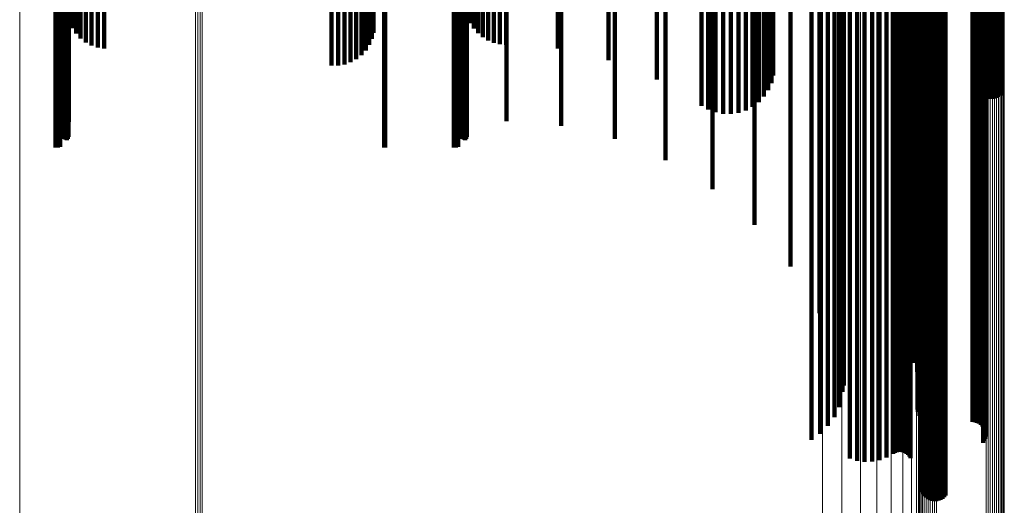
# Model space of a CAD drawing. Units: metres. Extents: x -5.77 to -5.69, y 0.3 to 1.55.
# Drawn here: x -5.73 to -5.69, y 0.73 to 0.75 of the extents above; entities that cross this region are included whole.
import ezdxf

# ---------------------------------------------------------------- set-up
doc = ezdxf.new("R2010")
doc.units = ezdxf.units.M
doc.linetypes.add('AUSGEZOGEN', pattern=[0])
doc.linetypes.add('VERDECKT2_S2', pattern=[0.09, 0.05, -0.04])
doc.layers.add('Standard', color=7, linetype='AUSGEZOGEN', lineweight=13)

msp = doc.modelspace()

# ---------------------------------------------------------------- linework, layer by layer
at = {"layer": 'Standard', "color": 253, "linetype": 'VERDECKT2_S2', "lineweight": 140, "transparency": 33554687}
for p, q in [((-5.696485, 0.775029), (-5.696485, 0.750959)), ((-5.691899, 0.766872), (-5.691899, 0.753385)), ((-5.691863, 0.766895), (-5.691863, 0.75341)), ((-5.691812, 0.766916), (-5.691812, 0.753433)), ((-5.69175, 0.766934), (-5.69175, 0.753453)), ((-5.691677, 0.76695), (-5.691677, 0.75347)), ((-5.691596, 0.766961), (-5.691596, 0.753482)), ((-5.691509, 0.766969), (-5.691509, 0.753491)), ((-5.691418, 0.766973), (-5.691418, 0.753495)), ((-5.691326, 0.766972), (-5.691326, 0.753494)), ((-5.691236, 0.766967), (-5.691236, 0.753489)), ((-5.69115, 0.766959), (-5.69115, 0.753479)), ((-5.691071, 0.766946), (-5.691071, 0.753466)), ((-5.691001, 0.76693), (-5.691001, 0.753448)), ((-5.690942, 0.76691), (-5.690942, 0.753427)), ((-5.694892, 0.766489), (-5.694892, 0.752969)), ((-5.694596, 0.766514), (-5.694596, 0.752998)), ((-5.694287, 0.766527), (-5.694287, 0.753011)), ((-5.693976, 0.766525), (-5.693976, 0.753009)), ((-5.69367, 0.766509), (-5.69367, 0.752991)), ((-5.693378, 0.766479), (-5.693378, 0.752959)), ((-5.693107, 0.766437), (-5.693107, 0.752914)), ((-5.693034, 0.766426), (-5.693034, 0.752901)), ((-5.692956, 0.766418), (-5.692956, 0.752893)), ((-5.692874, 0.766414), (-5.692874, 0.752888)), ((-5.69279, 0.766413), (-5.69279, 0.752888)), ((-5.692708, 0.766417), (-5.692708, 0.752892)), ((-5.692628, 0.766424), (-5.692628, 0.7529)), ((-5.692554, 0.766435), (-5.692554, 0.752911)), ((-5.692488, 0.766449), (-5.692488, 0.752927)), ((-5.692432, 0.766466), (-5.692432, 0.752945)), ((-5.692386, 0.766485), (-5.692386, 0.752966)), ((-5.696127, 0.766207), (-5.696127, 0.752664)), ((-5.695802, 0.766119), (-5.695802, 0.752569)), ((-5.695534, 0.766018), (-5.695534, 0.752459)), ((-5.692099, 0.765934), (-5.692099, 0.752368)), ((-5.692086, 0.765959), (-5.692086, 0.752395)), ((-5.692016, 0.766005), (-5.692016, 0.752445)), ((-5.69196, 0.766025), (-5.69196, 0.752466)), ((-5.691818, 0.766056), (-5.691818, 0.7525)), ((-5.691735, 0.766066), (-5.691735, 0.752511)), ((-5.691647, 0.766072), (-5.691647, 0.752518)), ((-5.691556, 0.766074), (-5.691556, 0.75252)), ((-5.689828, 0.766074), (-5.689828, 0.75252)), ((-5.689737, 0.766076), (-5.689737, 0.752522)), ((-5.689648, 0.766082), (-5.689648, 0.752529)), ((-5.689564, 0.766093), (-5.689564, 0.75254)), ((-5.689488, 0.766107), (-5.689488, 0.752556)), ((-5.689422, 0.766124), (-5.689422, 0.752574)), ((-5.689385, 0.766311), (-5.689385, 0.752777)), ((-5.689367, 0.766144), (-5.689367, 0.752596)), ((-5.689338, 0.766289), (-5.689338, 0.752753)), ((-5.689325, 0.766167), (-5.689325, 0.75262)), ((-5.689305, 0.766266), (-5.689305, 0.752728)), ((-5.689297, 0.766191), (-5.689297, 0.752647)), ((-5.689287, 0.766241), (-5.689287, 0.752701)), ((-5.689284, 0.766216), (-5.689284, 0.752674)), ((-5.695332, 0.765906), (-5.695332, 0.752337)), ((-5.6952, 0.765786), (-5.6952, 0.752207)), ((-5.695162, 0.765536), (-5.695162, 0.751936)), ((-5.695143, 0.765661), (-5.695143, 0.752072)), ((-5.692097, 0.765909), (-5.692097, 0.752341)), ((-5.692038, 0.76561), (-5.692038, 0.752017)), ((-5.692025, 0.765718), (-5.692025, 0.752134)), ((-5.695257, 0.765414), (-5.695257, 0.751803)), ((-5.692688, 0.765144), (-5.692688, 0.751511)), ((-5.692585, 0.765228), (-5.692585, 0.751603)), ((-5.692433, 0.765307), (-5.692433, 0.751688)), ((-5.692245, 0.765402), (-5.692245, 0.751791)), ((-5.692112, 0.765504), (-5.692112, 0.751901)), ((-5.696146, 0.764837), (-5.696146, 0.751178)), ((-5.692738, 0.765056), (-5.692738, 0.751416)), ((-5.692735, 0.764967), (-5.692735, 0.751319)), ((-5.692679, 0.764879), (-5.692679, 0.751224)), ((-5.692571, 0.764796), (-5.692571, 0.751133)), ((-5.692414, 0.764718), (-5.692414, 0.751049)), ((-5.697347, 0.764306), (-5.697347, 0.750602)), ((-5.692212, 0.764648), (-5.692212, 0.750973)), ((-5.692161, 0.76463), (-5.692161, 0.750954)), ((-5.692119, 0.764611), (-5.692119, 0.750933)), ((-5.692089, 0.76459), (-5.692089, 0.75091)), ((-5.692071, 0.764568), (-5.692071, 0.750886)), ((-5.698831, 0.763831), (-5.698831, 0.750087)), ((-5.702502, 0.763098), (-5.702502, 0.749292)), ((-5.700563, 0.763426), (-5.700563, 0.749647)), ((-5.727692, 0.762955), (-5.727692, 0.749137)), ((-5.727598, 0.762953), (-5.727598, 0.749135)), ((-5.727506, 0.762946), (-5.727506, 0.749127)), ((-5.72742, 0.762935), (-5.72742, 0.749115)), ((-5.727342, 0.76292), (-5.727342, 0.749099)), ((-5.727275, 0.762902), (-5.727275, 0.749079)), ((-5.727221, 0.76288), (-5.727221, 0.749056)), ((-5.727181, 0.762857), (-5.727181, 0.7491)), ((-5.727156, 0.762832), (-5.727156, 0.749191)), ((-5.714126, 0.762955), (-5.714126, 0.749136)), ((-5.714082, 0.762955), (-5.714082, 0.749137)), ((-5.711252, 0.762955), (-5.711252, 0.749137)), ((-5.711157, 0.762953), (-5.711157, 0.749135)), ((-5.711066, 0.762946), (-5.711066, 0.749127)), ((-5.71098, 0.762935), (-5.71098, 0.749115)), ((-5.710902, 0.76292), (-5.710902, 0.749099)), ((-5.710835, 0.762902), (-5.710835, 0.749079)), ((-5.710781, 0.76288), (-5.710781, 0.749056)), ((-5.710741, 0.762857), (-5.710741, 0.7491)), ((-5.710716, 0.762832), (-5.710716, 0.749191)), ((-5.70681, 0.762707), (-5.70681, 0.749643)), ((-5.704601, 0.762857), (-5.704601, 0.7491)), ((-5.727148, 0.762661), (-5.727148, 0.749811)), ((-5.710708, 0.762653), (-5.710708, 0.749839)), ((-5.709076, 0.762653), (-5.709076, 0.749839)), ((-5.70102, 0.762479), (-5.70102, 0.750474)), ((-5.700744, 0.762523), (-5.700744, 0.750314)), ((-5.700445, 0.762553), (-5.700445, 0.750203)), ((-5.700132, 0.76257), (-5.700132, 0.750143)), ((-5.699814, 0.762572), (-5.699814, 0.750137)), ((-5.699498, 0.762559), (-5.699498, 0.750183)), ((-5.699195, 0.762532), (-5.699195, 0.750282)), ((-5.698912, 0.762491), (-5.698912, 0.750429)), ((-5.698659, 0.762438), (-5.698659, 0.750622)), ((-5.69844, 0.762374), (-5.69844, 0.750854)), ((-5.698264, 0.762301), (-5.698264, 0.75112)), ((-5.689267, 0.762391), (-5.689267, 0.750793)), ((-5.689182, 0.762398), (-5.689182, 0.750767)), ((-5.689094, 0.762402), (-5.689094, 0.750754)), ((-5.689006, 0.762401), (-5.689006, 0.750756)), ((-5.688919, 0.762397), (-5.688919, 0.750773)), ((-5.688835, 0.762388), (-5.688835, 0.750803)), ((-5.688758, 0.762376), (-5.688758, 0.750846)), ((-5.688689, 0.762361), (-5.688689, 0.750901)), ((-5.716295, 0.762023), (-5.716295, 0.75213)), ((-5.716027, 0.762023), (-5.716027, 0.752132)), ((-5.715763, 0.76201), (-5.715763, 0.752177)), ((-5.715509, 0.761986), (-5.715509, 0.752266)), ((-5.715274, 0.76195), (-5.715274, 0.752395)), ((-5.715063, 0.761904), (-5.715063, 0.752561)), ((-5.704862, 0.761961), (-5.704862, 0.752354)), ((-5.702869, 0.76218), (-5.702869, 0.751561)), ((-5.698134, 0.762221), (-5.698134, 0.751411)), ((-5.698055, 0.762136), (-5.698055, 0.75172)), ((-5.691893, 0.762191), (-5.691893, 0.751519)), ((-5.691824, 0.762176), (-5.691824, 0.751574)), ((-5.691747, 0.762164), (-5.691747, 0.751618)), ((-5.691663, 0.762156), (-5.691663, 0.751648)), ((-5.691576, 0.762151), (-5.691576, 0.751664)), ((-5.691488, 0.762151), (-5.691488, 0.751666)), ((-5.6914, 0.762154), (-5.6914, 0.751654)), ((-5.691315, 0.762162), (-5.691315, 0.751627)), ((-5.727102, 0.761528), (-5.727102, 0.753927)), ((-5.726992, 0.761597), (-5.726992, 0.75368)), ((-5.726843, 0.761659), (-5.726843, 0.753453)), ((-5.726659, 0.761714), (-5.726659, 0.753254)), ((-5.726444, 0.761759), (-5.726444, 0.753089)), ((-5.726205, 0.761794), (-5.726205, 0.752961)), ((-5.725948, 0.761818), (-5.725948, 0.752875)), ((-5.72568, 0.76183), (-5.72568, 0.752832)), ((-5.714882, 0.76185), (-5.714882, 0.752759)), ((-5.714736, 0.761788), (-5.714736, 0.752984)), ((-5.714629, 0.76172), (-5.714629, 0.75323)), ((-5.714563, 0.761649), (-5.714563, 0.75349)), ((-5.710548, 0.76154), (-5.710548, 0.753885)), ((-5.710414, 0.7616), (-5.710414, 0.753666)), ((-5.710247, 0.761654), (-5.710247, 0.753471)), ((-5.710052, 0.7617), (-5.710052, 0.753305)), ((-5.709833, 0.761737), (-5.709833, 0.753171)), ((-5.709596, 0.761763), (-5.709596, 0.753073)), ((-5.709346, 0.76178), (-5.709346, 0.753014)), ((-5.709091, 0.761785), (-5.709091, 0.752994)), ((-5.706952, 0.761829), (-5.706952, 0.752836)), ((-5.691899, 0.753385), (-5.691899, 0.739921)), ((-5.691863, 0.75341), (-5.691863, 0.739948)), ((-5.691812, 0.753433), (-5.691812, 0.739972)), ((-5.69175, 0.753453), (-5.69175, 0.739994)), ((-5.691677, 0.75347), (-5.691677, 0.740012)), ((-5.691596, 0.753482), (-5.691596, 0.740026)), ((-5.691509, 0.753491), (-5.691509, 0.740035)), ((-5.691418, 0.753495), (-5.691418, 0.740039)), ((-5.691326, 0.753494), (-5.691326, 0.740038)), ((-5.691236, 0.753489), (-5.691236, 0.740033)), ((-5.69115, 0.753479), (-5.69115, 0.740022)), ((-5.691071, 0.753466), (-5.691071, 0.740007)), ((-5.691001, 0.753448), (-5.691001, 0.739988)), ((-5.690942, 0.753427), (-5.690942, 0.739966)), ((-5.694892, 0.752969), (-5.694892, 0.739473)), ((-5.694596, 0.752998), (-5.694596, 0.739503)), ((-5.694287, 0.753011), (-5.694287, 0.739517)), ((-5.693976, 0.753009), (-5.693976, 0.739515)), ((-5.69367, 0.752991), (-5.69367, 0.739496)), ((-5.693378, 0.752959), (-5.693378, 0.739462)), ((-5.693107, 0.752914), (-5.693107, 0.739412)), ((-5.692554, 0.752911), (-5.692554, 0.73941)), ((-5.692488, 0.752927), (-5.692488, 0.739426)), ((-5.692432, 0.752945), (-5.692432, 0.739446)), ((-5.692386, 0.752966), (-5.692386, 0.739469)), ((-5.696127, 0.752664), (-5.696127, 0.739143)), ((-5.695802, 0.752569), (-5.695802, 0.739041)), ((-5.693034, 0.752901), (-5.693034, 0.739399)), ((-5.692956, 0.752893), (-5.692956, 0.73939)), ((-5.692874, 0.752888), (-5.692874, 0.739385)), ((-5.69279, 0.752888), (-5.69279, 0.739385)), ((-5.692708, 0.752892), (-5.692708, 0.739389)), ((-5.692628, 0.7529), (-5.692628, 0.739397)), ((-5.691735, 0.752511), (-5.691735, 0.738978)), ((-5.691647, 0.752518), (-5.691647, 0.738985)), ((-5.691556, 0.75252), (-5.691556, 0.738988)), ((-5.689828, 0.75252), (-5.689828, 0.738988)), ((-5.689737, 0.752522), (-5.689737, 0.73899)), ((-5.689648, 0.752529), (-5.689648, 0.738998)), ((-5.689564, 0.75254), (-5.689564, 0.73901)), ((-5.689488, 0.752556), (-5.689488, 0.739026)), ((-5.689422, 0.752574), (-5.689422, 0.739047)), ((-5.689385, 0.752777), (-5.689385, 0.739265)), ((-5.689367, 0.752596), (-5.689367, 0.73907)), ((-5.689338, 0.752753), (-5.689338, 0.739239)), ((-5.689325, 0.75262), (-5.689325, 0.739096)), ((-5.689305, 0.752728), (-5.689305, 0.739212)), ((-5.689297, 0.752647), (-5.689297, 0.739124)), ((-5.689287, 0.752701), (-5.689287, 0.739183)), ((-5.689284, 0.752674), (-5.689284, 0.739154)), ((-5.695534, 0.752459), (-5.695534, 0.738922)), ((-5.695332, 0.752337), (-5.695332, 0.738791)), ((-5.6952, 0.752207), (-5.6952, 0.738651)), ((-5.692099, 0.752368), (-5.692099, 0.738824)), ((-5.692097, 0.752341), (-5.692097, 0.738795)), ((-5.692086, 0.752395), (-5.692086, 0.738853)), ((-5.692025, 0.752134), (-5.692025, 0.738701)), ((-5.692016, 0.752445), (-5.692016, 0.738907)), ((-5.69196, 0.752466), (-5.69196, 0.73893)), ((-5.691818, 0.7525), (-5.691818, 0.738966)), ((-5.695257, 0.751803), (-5.695257, 0.739808)), ((-5.695162, 0.751936), (-5.695162, 0.739363)), ((-5.695143, 0.752072), (-5.695143, 0.738908)), ((-5.692433, 0.751688), (-5.692433, 0.740195)), ((-5.692245, 0.751791), (-5.692245, 0.73985)), ((-5.692112, 0.751901), (-5.692112, 0.73948)), ((-5.692038, 0.752017), (-5.692038, 0.739094)), ((-5.692738, 0.751416), (-5.692738, 0.741107)), ((-5.692735, 0.751319), (-5.692735, 0.741431)), ((-5.692688, 0.751511), (-5.692688, 0.740788)), ((-5.692585, 0.751603), (-5.692585, 0.740481)), ((-5.696485, 0.750959), (-5.696485, 0.736675)), ((-5.696146, 0.751178), (-5.696146, 0.741902)), ((-5.692679, 0.751224), (-5.692679, 0.741749)), ((-5.692571, 0.751133), (-5.692571, 0.742054)), ((-5.692414, 0.751049), (-5.692414, 0.742337)), ((-5.692212, 0.750973), (-5.692212, 0.74259)), ((-5.692161, 0.750954), (-5.692161, 0.742654)), ((-5.692119, 0.750933), (-5.692119, 0.742725)), ((-5.692089, 0.75091), (-5.692089, 0.742801)), ((-5.692071, 0.750886), (-5.692071, 0.742881)), ((-5.697347, 0.750602), (-5.697347, 0.743834)), ((-5.698831, 0.750087), (-5.698831, 0.745558)), ((-5.702502, 0.749292), (-5.702502, 0.748222)), ((-5.700563, 0.749647), (-5.700563, 0.747032)), ((-5.727692, 0.749137), (-5.727692, 0.748742)), ((-5.727598, 0.749135), (-5.727598, 0.74875)), ((-5.727506, 0.749127), (-5.727506, 0.748774)), ((-5.72742, 0.749115), (-5.72742, 0.749115)), ((-5.727342, 0.749099), (-5.727342, 0.749099)), ((-5.727275, 0.749079), (-5.727275, 0.749079)), ((-5.727221, 0.749056), (-5.727221, 0.749056)), ((-5.714126, 0.749136), (-5.714126, 0.748743)), ((-5.714082, 0.749137), (-5.714082, 0.748742)), ((-5.711252, 0.749137), (-5.711252, 0.748742)), ((-5.711157, 0.749135), (-5.711157, 0.74875)), ((-5.711066, 0.749127), (-5.711066, 0.748774)), ((-5.71098, 0.749115), (-5.71098, 0.749115)), ((-5.710902, 0.749099), (-5.710902, 0.749099)), ((-5.710835, 0.749079), (-5.710835, 0.749079)), ((-5.710781, 0.749056), (-5.710781, 0.749056)), ((-5.691899, 0.739921), (-5.691899, 0.734509)), ((-5.691863, 0.739948), (-5.691863, 0.734425)), ((-5.691812, 0.739972), (-5.691812, 0.734348)), ((-5.69175, 0.739994), (-5.69175, 0.734281)), ((-5.691677, 0.740012), (-5.691677, 0.734225)), ((-5.691596, 0.740026), (-5.691596, 0.734183)), ((-5.691509, 0.740035), (-5.691509, 0.734154)), ((-5.691418, 0.740039), (-5.691418, 0.734141)), ((-5.691326, 0.740038), (-5.691326, 0.734143)), ((-5.691236, 0.740033), (-5.691236, 0.734161)), ((-5.69115, 0.740022), (-5.69115, 0.734193)), ((-5.691071, 0.740007), (-5.691071, 0.734239)), ((-5.691001, 0.739988), (-5.691001, 0.734298)), ((-5.690942, 0.739966), (-5.690942, 0.734368)), ((-5.694596, 0.739503), (-5.694596, 0.735807)), ((-5.694287, 0.739517), (-5.694287, 0.735763)), ((-5.693976, 0.739515), (-5.693976, 0.73577)), ((-5.69367, 0.739496), (-5.69367, 0.735828)), ((-5.696127, 0.739143), (-5.696127, 0.736924)), ((-5.694892, 0.739473), (-5.694892, 0.735901)), ((-5.693378, 0.739462), (-5.693378, 0.735935)), ((-5.693107, 0.739412), (-5.693107, 0.736089)), ((-5.693034, 0.739399), (-5.693034, 0.73613)), ((-5.692956, 0.73939), (-5.692956, 0.736158)), ((-5.692874, 0.739385), (-5.692874, 0.736173)), ((-5.69279, 0.739385), (-5.69279, 0.736174)), ((-5.692708, 0.739389), (-5.692708, 0.736161)), ((-5.692628, 0.739397), (-5.692628, 0.736135)), ((-5.692554, 0.73941), (-5.692554, 0.736096)), ((-5.692488, 0.739426), (-5.692488, 0.736045)), ((-5.692432, 0.739446), (-5.692432, 0.735983)), ((-5.692386, 0.739469), (-5.692386, 0.735913)), ((-5.689385, 0.739265), (-5.689385, 0.736547)), ((-5.689338, 0.739239), (-5.689338, 0.736626)), ((-5.689325, 0.739096), (-5.689325, 0.737071)), ((-5.689305, 0.739212), (-5.689305, 0.736711)), ((-5.689297, 0.739124), (-5.689297, 0.736983)), ((-5.689287, 0.739183), (-5.689287, 0.736801)), ((-5.689284, 0.739154), (-5.689284, 0.736893)), ((-5.695802, 0.739041), (-5.695802, 0.737243)), ((-5.695534, 0.738922), (-5.695534, 0.737612)), ((-5.695332, 0.738791), (-5.695332, 0.73802)), ((-5.692099, 0.738824), (-5.692099, 0.737917)), ((-5.692097, 0.738795), (-5.692097, 0.738008)), ((-5.692086, 0.738853), (-5.692086, 0.737827)), ((-5.692016, 0.738907), (-5.692016, 0.73766)), ((-5.69196, 0.73893), (-5.69196, 0.737587)), ((-5.691818, 0.738966), (-5.691818, 0.737475)), ((-5.691735, 0.738978), (-5.691735, 0.737438)), ((-5.691647, 0.738985), (-5.691647, 0.737415)), ((-5.691556, 0.738988), (-5.691556, 0.737408)), ((-5.689828, 0.738988), (-5.689828, 0.737408)), ((-5.689737, 0.73899), (-5.689737, 0.7374)), ((-5.689648, 0.738998), (-5.689648, 0.737377)), ((-5.689564, 0.73901), (-5.689564, 0.737339)), ((-5.689488, 0.739026), (-5.689488, 0.737288)), ((-5.689422, 0.739047), (-5.689422, 0.737225)), ((-5.689367, 0.73907), (-5.689367, 0.737152)), ((-5.6952, 0.738651), (-5.6952, 0.738651))]:
    msp.add_line(p, q, dxfattribs=at)
at = {"layer": 'Standard', "color": 7, "linetype": 'AUSGEZOGEN', "lineweight": 13, "transparency": 33554687}
for p, q in [((-5.691952, 0.760231), (-5.691952, 0.746182)), ((-5.691892, 0.760249), (-5.691892, 0.746201)), ((-5.691822, 0.760264), (-5.691822, 0.746218)), ((-5.691744, 0.760276), (-5.691744, 0.746231)), ((-5.69166, 0.760284), (-5.69166, 0.74624)), ((-5.691573, 0.760289), (-5.691573, 0.746244)), ((-5.691484, 0.760289), (-5.691484, 0.746245)), ((-5.691396, 0.760285), (-5.691396, 0.746241)), ((-5.691311, 0.760278), (-5.691311, 0.746233)), ((-5.692057, 0.760164), (-5.692057, 0.746109)), ((-5.692035, 0.760188), (-5.692035, 0.746135)), ((-5.692, 0.76021), (-5.692, 0.746159)), ((-5.689271, 0.760044), (-5.689271, 0.745979)), ((-5.689186, 0.760036), (-5.689186, 0.745971)), ((-5.689098, 0.760033), (-5.689098, 0.745967)), ((-5.689009, 0.760033), (-5.689009, 0.745967)), ((-5.688922, 0.760037), (-5.688922, 0.745972)), ((-5.688838, 0.760046), (-5.688838, 0.745981)), ((-5.68876, 0.760058), (-5.68876, 0.745994)), ((-5.68869, 0.760073), (-5.68869, 0.74601)), ((-5.68863, 0.760091), (-5.68863, 0.74603)), ((-5.688582, 0.760111), (-5.688582, 0.746052)), ((-5.688546, 0.760134), (-5.688546, 0.746077)), ((-5.688525, 0.760158), (-5.688525, 0.746102)), ((-5.688517, 0.760182), (-5.688517, 0.746129)), ((-5.692137, 0.759147), (-5.692137, 0.745006)), ((-5.692064, 0.759378), (-5.692064, 0.745257)), ((-5.692705, 0.758712), (-5.692705, 0.744534)), ((-5.692353, 0.758923), (-5.692353, 0.744762)), ((-5.694459, 0.75822), (-5.694459, 0.744)), ((-5.693774, 0.758355), (-5.693774, 0.744147)), ((-5.693184, 0.758521), (-5.693184, 0.744327)), ((-5.69603, 0.758055), (-5.69603, 0.743822)), ((-5.695219, 0.758119), (-5.695219, 0.743891)), ((-5.72191, 0.756694), (-5.72191, 0.742345)), ((-5.72182, 0.756688), (-5.72182, 0.742339)), ((-5.721726, 0.756687), (-5.721726, 0.742337)), ((-5.721634, 0.756689), (-5.721634, 0.74234)), ((-5.729171, 0.756398), (-5.729171, 0.742023)), ((-5.692057, 0.746109), (-5.692057, 0.732077)), ((-5.692035, 0.746135), (-5.692035, 0.732105)), ((-5.692, 0.746159), (-5.692, 0.732131)), ((-5.691952, 0.746182), (-5.691952, 0.732155)), ((-5.691892, 0.746201), (-5.691892, 0.732177)), ((-5.691822, 0.746218), (-5.691822, 0.732194)), ((-5.691744, 0.746231), (-5.691744, 0.732208)), ((-5.69166, 0.74624), (-5.69166, 0.732218)), ((-5.691573, 0.746244), (-5.691573, 0.732223)), ((-5.691484, 0.746245), (-5.691484, 0.732223)), ((-5.691396, 0.746241), (-5.691396, 0.732219)), ((-5.691311, 0.746233), (-5.691311, 0.73221)), ((-5.68869, 0.74601), (-5.68869, 0.73197)), ((-5.68863, 0.74603), (-5.68863, 0.731992)), ((-5.688582, 0.746052), (-5.688582, 0.732016)), ((-5.688546, 0.746077), (-5.688546, 0.732042)), ((-5.688525, 0.746102), (-5.688525, 0.73207)), ((-5.688517, 0.746129), (-5.688517, 0.732098)), ((-5.689271, 0.745979), (-5.689271, 0.731937)), ((-5.689186, 0.745971), (-5.689186, 0.731928)), ((-5.689098, 0.745967), (-5.689098, 0.731924)), ((-5.689009, 0.745967), (-5.689009, 0.731924)), ((-5.688922, 0.745972), (-5.688922, 0.731929)), ((-5.688838, 0.745981), (-5.688838, 0.731939)), ((-5.68876, 0.745994), (-5.68876, 0.731953)), ((-5.692064, 0.745257), (-5.692064, 0.731158)), ((-5.692137, 0.745006), (-5.692137, 0.730888)), ((-5.692705, 0.744534), (-5.692705, 0.730379)), ((-5.692353, 0.744762), (-5.692353, 0.730625)), ((-5.694459, 0.744), (-5.694459, 0.729804)), ((-5.693774, 0.744147), (-5.693774, 0.729962)), ((-5.693184, 0.744327), (-5.693184, 0.730156)), ((-5.69603, 0.743822), (-5.69603, 0.729611)), ((-5.695219, 0.743891), (-5.695219, 0.729686)), ((-5.72191, 0.742345), (-5.72191, 0.72802)), ((-5.72182, 0.742339), (-5.72182, 0.728013)), ((-5.721634, 0.74234), (-5.721634, 0.728014)), ((-5.729171, 0.742023), (-5.729171, 0.727673)), ((-5.721726, 0.742337), (-5.721726, 0.728011))]:
    msp.add_line(p, q, dxfattribs=at)

doc.saveas('drawing.dxf')
